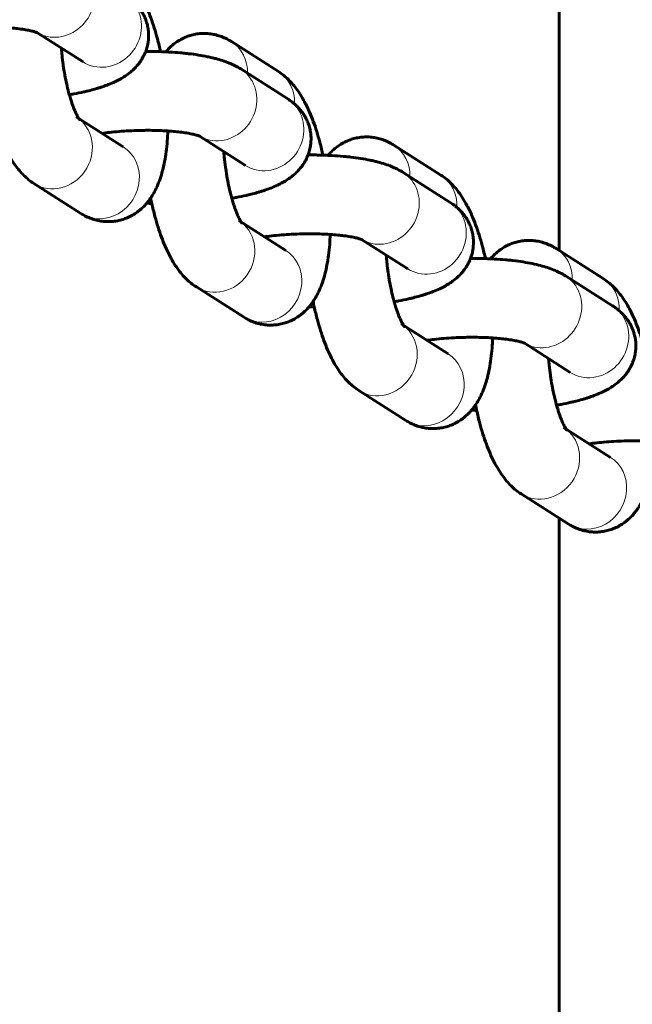
# Model space of a CAD drawing. Units: millimetres. Extents: x -3930 to 3476, y -5376 to 4525.
# Drawn here: x -1968 to -1922, y 479 to 554 of the extents above; entities that cross this region are included whole.
import ezdxf

# ---------------------------------------------------------------- set-up
doc = ezdxf.new("R2010")
doc.units = ezdxf.units.MM
doc.linetypes.add('K5LT_BASIC', pattern=[0])
doc.linetypes.add('K5LT_THIN', pattern=[0])

msp = doc.modelspace()

# ---------------------------------------------------------------- linework, layer by layer
at = {"color": 150, "linetype": 'K5LT_BASIC', "lineweight": 60}
for p, q in [((-1927.104, 642.596), (-1927.104, 536.776)), ((-1963.34, 551.119), (-1966.859, 553.361)), ((-1952.048, 552.667), (-1948.471, 550.388)), ((-1963.34, 551.119), (-1963.34, 551.119)), ((-1947.758, 548.307), (-1951.335, 550.586)), ((-1960.272, 544.655), (-1963.85, 546.934)), ((-1950.982, 543.247), (-1954.5, 545.488)), ((-1960.272, 544.655), (-1960.273, 544.655)), ((-1939.69, 544.794), (-1936.113, 542.515)), ((-1950.982, 543.247), (-1950.982, 543.247)), ((-1935.4, 540.434), (-1938.977, 542.713)), ((-1963.496, 539.594), (-1967.074, 541.873)), ((-1947.914, 536.782), (-1951.491, 539.061)), ((-1938.623, 535.374), (-1942.142, 537.615)), ((-1947.914, 536.782), (-1947.914, 536.782)), ((-1927.332, 536.921), (-1923.754, 534.642)), ((-1938.623, 535.374), (-1938.623, 535.374)), ((-1923.041, 532.561), (-1926.619, 534.84)), ((-1951.138, 531.722), (-1954.715, 534.001)), ((-1935.556, 528.909), (-1939.133, 531.188)), ((-1926.265, 527.501), (-1929.783, 529.742)), ((-1935.556, 528.909), (-1935.556, 528.909)), ((-1926.265, 527.501), (-1926.265, 527.501)), ((-1938.779, 523.849), (-1942.357, 526.128)), ((-1923.197, 521.037), (-1926.775, 523.316)), ((-1923.197, 521.037), (-1923.197, 521.037)), ((-1926.421, 515.976), (-1929.998, 518.255)), ((-1927.104, 516.411), (-1927.104, 458.298))]:
    msp.add_line(p, q, dxfattribs=at)
at = {"color": 7, "linetype": 'K5LT_THIN', "lineweight": 18}
for centre, start_param, end_param in [((-1965.306, 555.929), 0.646355, 3.141593), ((-1961.728, 553.65), 0.646355, 3.141593), ((-1965.306, 555.929), 0.027415, 0.646355), ((-1953.66, 550.137), 2.144395, 3.141593), ((-1961.728, 553.65), 0, 0.646355), ((-1952.947, 548.056), 0.646355, 3.141593), ((-1950.083, 547.858), 2.126694, 3.141593), ((-1949.37, 545.777), 0.646355, 3.141593), ((-1965.462, 544.404), 0, 3.049021), ((-1952.947, 548.056), 0.027415, 0.646355), ((-1961.884, 542.125), 0, 3.141593), ((-1941.302, 542.264), 2.144395, 3.141593), ((-1949.37, 545.777), 0, 0.646355), ((-1940.589, 540.183), 0.646355, 3.141593), ((-1937.724, 539.985), 2.126694, 3.141593), ((-1937.011, 537.904), 0.646355, 3.141593), ((-1953.103, 536.531), 0, 3.049021), ((-1940.589, 540.183), 0.027415, 0.646355), ((-1949.526, 534.252), 0, 3.141593), ((-1928.943, 534.391), 2.144395, 3.141593), ((-1937.011, 537.904), 0, 0.646355), ((-1928.231, 532.31), 0.646355, 3.141593), ((-1925.366, 532.112), 2.126694, 3.141593), ((-1924.653, 530.031), 0.646355, 3.141593), ((-1940.745, 528.658), 0, 3.049021), ((-1928.231, 532.31), 0.027415, 0.646355), ((-1937.167, 526.379), 0, 3.141593), ((-1924.653, 530.031), 0, 0.646355), ((-1928.386, 520.785), 0, 3.049021), ((-1924.809, 518.506), 0, 3.141593)]:
    msp.add_ellipse(centre, major_axis=(-1.612, -2.53), ratio=0.922664, start_param=start_param, end_param=end_param, dxfattribs=at)
at = {"color": 150, "linetype": 'K5LT_BASIC', "lineweight": 60}
for points, knots in [([(-1960.829, 558.261), (-1960.695, 558.175), (-1960.551, 558.071), (-1960.299, 557.868), (-1960.179, 557.761), (-1959.942, 557.527), (-1959.834, 557.41), (-1959.608, 557.144), (-1959.501, 557.006), (-1959.282, 556.7), (-1959.173, 556.533), (-1958.963, 556.185), (-1958.865, 555.994), (-1958.76, 555.804), (-1958.757, 555.798), (-1958.651, 555.59), (-1958.553, 555.382), (-1958.361, 554.941), (-1958.269, 554.71), (-1958.088, 554.226), (-1958.001, 553.97), (-1957.834, 553.443), (-1957.755, 553.171), (-1957.633, 552.719), (-1957.589, 552.543), (-1957.509, 552.213), (-1957.474, 552.059), (-1957.44, 551.904)], [0, 0, 0, 0, 0.512805, 0.512805, 1.033208, 1.033208, 1.577648, 1.577648, 2.166951, 2.166951, 2.813294, 2.813294, 3.485371, 3.485371, 3.503315, 3.503315, 4.220062, 4.220062, 4.957499, 4.957499, 5.718807, 5.718807, 6.493, 6.493, 6.97336, 6.97336, 7.383123, 7.383123, 7.383123, 7.383123]), ([(-1964.381, 548.626), (-1964.313, 548.637), (-1964.247, 548.65), (-1964.128, 548.67), (-1964.078, 548.68), (-1963.773, 548.737), (-1963.524, 548.788), (-1963.191, 548.864), (-1963.101, 548.885), (-1962.941, 548.924), (-1962.871, 548.941), (-1962.639, 549.001), (-1962.48, 549.045), (-1962.244, 549.114), (-1962.165, 549.138), (-1962.008, 549.188), (-1961.93, 549.213), (-1961.7, 549.291), (-1961.55, 549.346), (-1961.234, 549.469), (-1961.07, 549.54), (-1960.773, 549.679), (-1960.641, 549.746), (-1960.382, 549.89), (-1960.256, 549.966), (-1959.994, 550.14), (-1959.864, 550.234), (-1959.614, 550.44), (-1959.5, 550.543), (-1959.289, 550.759), (-1959.189, 550.873), (-1959.012, 551.101), (-1958.928, 551.222), (-1958.783, 551.461), (-1958.716, 551.586), (-1958.627, 551.783), (-1958.599, 551.85), (-1958.551, 551.976), (-1958.531, 552.033), (-1958.471, 552.217), (-1958.438, 552.346), (-1958.41, 552.486), (-1958.408, 552.495), (-1958.39, 552.625), (-1958.368, 552.746), (-1958.348, 552.999), (-1958.345, 553.13), (-1958.355, 553.391), (-1958.367, 553.522), (-1958.407, 553.781), (-1958.435, 553.908), (-1958.504, 554.16), (-1958.546, 554.284), (-1958.644, 554.528), (-1958.7, 554.646), (-1958.801, 554.833), (-1958.845, 554.902), (-1958.887, 554.973), (-1958.888, 554.975), (-1958.961, 555.09), (-1959.041, 555.2), (-1959.21, 555.41), (-1959.301, 555.51), (-1959.422, 555.632), (-1959.451, 555.66), (-1959.522, 555.727), (-1959.564, 555.766), (-1959.672, 555.857), (-1959.737, 555.911), (-1959.905, 556.039), (-1960.007, 556.11), (-1960.116, 556.18)], [13.272886, 13.272886, 13.272886, 13.272886, 13.488418, 13.488418, 13.651858, 13.651858, 14.485442, 14.485442, 14.801624, 14.801624, 15.052031, 15.052031, 15.639105, 15.639105, 15.942325, 15.942325, 16.247253, 16.247253, 16.855402, 16.855402, 17.561557, 17.561557, 18.145383, 18.145383, 18.729209, 18.729209, 19.355488, 19.355488, 19.912888, 19.912888, 20.425329, 20.425329, 20.906981, 20.906981, 21.367004, 21.367004, 21.603858, 21.603858, 21.798462, 21.798462, 22.21996, 22.21996, 22.249142, 22.249142, 22.635277, 22.635277, 23.045139, 23.045139, 23.456809, 23.456809, 23.866514, 23.866514, 24.282448, 24.282448, 24.703028, 24.703028, 24.969685, 24.969685, 24.974552, 24.974552, 25.420609, 25.420609, 25.881231, 25.881231, 26.020258, 26.020258, 26.223614, 26.223614, 26.524963, 26.524963, 27, 27, 27, 27]), ([(-1974.253, 553.561), (-1974.066, 553.585), (-1973.88, 553.61), (-1973.448, 553.659), (-1973.202, 553.683), (-1972.7, 553.724), (-1972.444, 553.741), (-1971.924, 553.768), (-1971.661, 553.779), (-1971.276, 553.788), (-1971.153, 553.79), (-1970.894, 553.792), (-1970.758, 553.793), (-1970.371, 553.79), (-1970.124, 553.785), (-1969.688, 553.769), (-1969.498, 553.76), (-1969.289, 553.747), (-1969.265, 553.746), (-1969.052, 553.729), (-1968.856, 553.715), (-1968.508, 553.681), (-1968.349, 553.663), (-1968.023, 553.621), (-1967.859, 553.596), (-1967.561, 553.544), (-1967.429, 553.518), (-1967.204, 553.466), (-1967.109, 553.441), (-1966.963, 553.398), (-1966.909, 553.38), (-1966.873, 553.366), (-1966.872, 553.366), (-1966.866, 553.364), (-1966.861, 553.362), (-1966.849, 553.357), (-1966.837, 553.352), (-1966.835, 553.351), (-1966.834, 553.35), (-1966.835, 553.351), (-1966.835, 553.351), (-1966.84, 553.353), (-1966.843, 553.355), (-1966.859, 553.363), (-1966.875, 553.372), (-1966.888, 553.38)], [3.868595, 3.868595, 3.868595, 3.868595, 4.424052, 4.424052, 5.114179, 5.114179, 5.816373, 5.816373, 6.528785, 6.528785, 6.864218, 6.864218, 7.239981, 7.239981, 7.938468, 7.938468, 8.499473, 8.499473, 8.571246, 8.571246, 9.172312, 9.172312, 9.718534, 9.718534, 10.355636, 10.355636, 10.972967, 10.972967, 11.555446, 11.555446, 12.098564, 12.098564, 12.117864, 12.117864, 12.193565, 12.193565, 12.450439, 12.450439, 12.533582, 12.533582, 12.616726, 12.616726, 12.783013, 12.783013, 13, 13, 13, 13]), ([(-1957.05, 551.889), (-1956.966, 551.983), (-1956.883, 552.078), (-1956.683, 552.276), (-1956.567, 552.379), (-1956.327, 552.567), (-1956.205, 552.653), (-1955.954, 552.808), (-1955.825, 552.878), (-1955.638, 552.966), (-1955.582, 552.99), (-1955.414, 553.059), (-1955.3, 553.1), (-1955.049, 553.175), (-1954.912, 553.208), (-1954.636, 553.257), (-1954.496, 553.274), (-1954.215, 553.291), (-1954.077, 553.292), (-1953.798, 553.277), (-1953.66, 553.254), (-1953.52, 553.239), (-1953.52, 553.239), (-1953.381, 553.216), (-1953.243, 553.185), (-1952.97, 553.107), (-1952.836, 553.061), (-1952.57, 552.952), (-1952.436, 552.889), (-1952.219, 552.772), (-1952.134, 552.722), (-1952.048, 552.667)], [19.311629, 19.311629, 19.311629, 19.311629, 19.722912, 19.722912, 20.214639, 20.214639, 20.675708, 20.675708, 21.121295, 21.121295, 21.304302, 21.304302, 21.670316, 21.670316, 22.090043, 22.090043, 22.511194, 22.511194, 22.927526, 22.927526, 23.349427, 23.349427, 23.349533, 23.349533, 23.77806, 23.77806, 24.216305, 24.216305, 24.676581, 24.676581, 25, 25, 25, 25]), ([(-1964.984, 552.166), (-1964.968, 551.983), (-1964.954, 551.799), (-1964.922, 551.485), (-1964.907, 551.356), (-1964.876, 551.105), (-1964.86, 550.984), (-1964.808, 550.614), (-1964.768, 550.367), (-1964.681, 549.888), (-1964.634, 549.656), (-1964.537, 549.223), (-1964.487, 549.021), (-1964.418, 548.759), (-1964.4, 548.691), (-1964.344, 548.499), (-1964.308, 548.373), (-1964.24, 548.158), (-1964.21, 548.068), (-1964.165, 547.936), (-1964.151, 547.897), (-1964.082, 547.705), (-1964.027, 547.563), (-1963.921, 547.31), (-1963.87, 547.201), (-1963.778, 547.017), (-1963.737, 546.941), (-1963.671, 546.829), (-1963.644, 546.789), (-1963.61, 546.741), (-1963.6, 546.731), (-1963.607, 546.738), (-1963.608, 546.74), (-1963.62, 546.752), (-1963.634, 546.767), (-1963.648, 546.78)], [5.199296, 5.199296, 5.199296, 5.199296, 5.732871, 5.732871, 6.105218, 6.105218, 6.458089, 6.458089, 7.181096, 7.181096, 7.88807, 7.88807, 8.538852, 8.538852, 8.766682, 8.766682, 9.211348, 9.211348, 9.562466, 9.562466, 9.723835, 9.723835, 10.354743, 10.354743, 10.961702, 10.961702, 11.531252, 11.531252, 12.060266, 12.060266, 12.545327, 12.545327, 12.697009, 12.697009, 13, 13, 13, 13]), ([(-1951.335, 550.586), (-1951.47, 550.672), (-1951.621, 550.757), (-1951.784, 550.84), (-1951.802, 550.85), (-1951.952, 550.918), (-1952.079, 550.98), (-1952.38, 551.103), (-1952.546, 551.164), (-1952.888, 551.276), (-1953.063, 551.328), (-1953.336, 551.4), (-1953.427, 551.423), (-1953.635, 551.472), (-1953.751, 551.498), (-1954.092, 551.568), (-1954.325, 551.611), (-1954.806, 551.687), (-1955.056, 551.721), (-1955.38, 551.759), (-1955.445, 551.767), (-1955.643, 551.788), (-1955.777, 551.801), (-1956.184, 551.838), (-1956.462, 551.858), (-1956.846, 551.88), (-1956.948, 551.885), (-1957.18, 551.895), (-1957.311, 551.899), (-1957.504, 551.907), (-1957.569, 551.908), (-1957.78, 551.913), (-1957.928, 551.915), (-1958.104, 551.918), (-1958.132, 551.918), (-1958.297, 551.92), (-1958.434, 551.92), (-1958.572, 551.919)], [0, 0, 0, 0, 0.607825, 0.607825, 0.68536, 0.68536, 1.232649, 1.232649, 1.911322, 1.911322, 2.592038, 2.592038, 2.936571, 2.936571, 3.356322, 3.356322, 4.153019, 4.153019, 4.968195, 4.968195, 5.174097, 5.174097, 5.585902, 5.585902, 6.409512, 6.409512, 6.704015, 6.704015, 7.075479, 7.075479, 7.257547, 7.257547, 7.670644, 7.670644, 7.748462, 7.748462, 8.129006, 8.129006, 8.129006, 8.129006]), ([(-1948.471, 550.388), (-1948.337, 550.302), (-1948.193, 550.199), (-1947.94, 549.995), (-1947.821, 549.888), (-1947.583, 549.655), (-1947.475, 549.538), (-1947.249, 549.272), (-1947.142, 549.134), (-1946.924, 548.828), (-1946.815, 548.661), (-1946.605, 548.313), (-1946.507, 548.121), (-1946.401, 547.931), (-1946.399, 547.926), (-1946.293, 547.717), (-1946.195, 547.51), (-1946.003, 547.068), (-1945.91, 546.837), (-1945.73, 546.353), (-1945.642, 546.097), (-1945.476, 545.57), (-1945.396, 545.299), (-1945.275, 544.846), (-1945.23, 544.67), (-1945.151, 544.34), (-1945.116, 544.186), (-1945.082, 544.032)], [0, 0, 0, 0, 0.512805, 0.512805, 1.033208, 1.033208, 1.577648, 1.577648, 2.166951, 2.166951, 2.813294, 2.813294, 3.485371, 3.485371, 3.503315, 3.503315, 4.220062, 4.220062, 4.957499, 4.957499, 5.718807, 5.718807, 6.493, 6.493, 6.97336, 6.97336, 7.383123, 7.383123, 7.383123, 7.383123]), ([(-1967.074, 541.873), (-1967.208, 541.959), (-1967.352, 542.063), (-1967.605, 542.266), (-1967.725, 542.374), (-1967.962, 542.607), (-1968.07, 542.724), (-1968.296, 542.991), (-1968.402, 543.128), (-1968.621, 543.434), (-1968.73, 543.601), (-1968.942, 543.954), (-1969.048, 544.145), (-1969.252, 544.544), (-1969.35, 544.752), (-1969.542, 545.194), (-1969.634, 545.425), (-1969.814, 545.909), (-1969.902, 546.165), (-1970.069, 546.691), (-1970.148, 546.963), (-1970.268, 547.409), (-1970.311, 547.579), (-1970.39, 547.908), (-1970.427, 548.069), (-1970.493, 548.367), (-1970.52, 548.506), (-1970.549, 548.644)], [0, 0, 0, 0, 0.534763, 0.534763, 1.077338, 1.077338, 1.644605, 1.644605, 2.257887, 2.257887, 2.930816, 2.930816, 3.649684, 3.649684, 4.396716, 4.396716, 5.164699, 5.164699, 5.957698, 5.957698, 6.764343, 6.764343, 7.245814, 7.245814, 7.691028, 7.691028, 8.069019, 8.069019, 8.069019, 8.069019]), ([(-1952.022, 540.753), (-1951.954, 540.765), (-1951.889, 540.777), (-1951.769, 540.797), (-1951.72, 540.807), (-1951.414, 540.864), (-1951.166, 540.915), (-1950.833, 540.991), (-1950.743, 541.012), (-1950.582, 541.051), (-1950.512, 541.069), (-1950.28, 541.128), (-1950.121, 541.172), (-1949.886, 541.241), (-1949.806, 541.265), (-1949.649, 541.315), (-1949.572, 541.34), (-1949.341, 541.418), (-1949.191, 541.473), (-1948.876, 541.597), (-1948.711, 541.667), (-1948.414, 541.806), (-1948.282, 541.874), (-1948.024, 542.017), (-1947.898, 542.093), (-1947.635, 542.267), (-1947.505, 542.362), (-1947.256, 542.567), (-1947.142, 542.67), (-1946.93, 542.887), (-1946.831, 543), (-1946.653, 543.228), (-1946.569, 543.35), (-1946.424, 543.589), (-1946.358, 543.713), (-1946.269, 543.91), (-1946.241, 543.978), (-1946.192, 544.103), (-1946.172, 544.16), (-1946.113, 544.344), (-1946.079, 544.473), (-1946.052, 544.613), (-1946.05, 544.622), (-1946.032, 544.753), (-1946.009, 544.873), (-1945.989, 545.126), (-1945.987, 545.257), (-1945.996, 545.518), (-1946.009, 545.649), (-1946.049, 545.908), (-1946.076, 546.035), (-1946.145, 546.287), (-1946.188, 546.412), (-1946.286, 546.655), (-1946.342, 546.774), (-1946.443, 546.96), (-1946.487, 547.029), (-1946.529, 547.101), (-1946.53, 547.102), (-1946.603, 547.217), (-1946.682, 547.327), (-1946.852, 547.538), (-1946.942, 547.638), (-1947.064, 547.76), (-1947.093, 547.787), (-1947.163, 547.854), (-1947.206, 547.893), (-1947.313, 547.984), (-1947.379, 548.038), (-1947.547, 548.166), (-1947.648, 548.237), (-1947.758, 548.307)], [13.272886, 13.272886, 13.272886, 13.272886, 13.488418, 13.488418, 13.651858, 13.651858, 14.485442, 14.485442, 14.801624, 14.801624, 15.052031, 15.052031, 15.639105, 15.639105, 15.942325, 15.942325, 16.247253, 16.247253, 16.855402, 16.855402, 17.561557, 17.561557, 18.145383, 18.145383, 18.729209, 18.729209, 19.355488, 19.355488, 19.912888, 19.912888, 20.425329, 20.425329, 20.906981, 20.906981, 21.367004, 21.367004, 21.603858, 21.603858, 21.798462, 21.798462, 22.21996, 22.21996, 22.249142, 22.249142, 22.635277, 22.635277, 23.045139, 23.045139, 23.456809, 23.456809, 23.866514, 23.866514, 24.282448, 24.282448, 24.703028, 24.703028, 24.969685, 24.969685, 24.974552, 24.974552, 25.420609, 25.420609, 25.881231, 25.881231, 26.020258, 26.020258, 26.223614, 26.223614, 26.524963, 26.524963, 27, 27, 27, 27]), ([(-1956.884, 545.871), (-1956.899, 545.613), (-1956.909, 545.351), (-1956.951, 544.825), (-1956.979, 544.559), (-1957.047, 544.043), (-1957.088, 543.792), (-1957.179, 543.313), (-1957.231, 543.081), (-1957.347, 542.639), (-1957.408, 542.433), (-1957.547, 542.031), (-1957.62, 541.842), (-1957.78, 541.482), (-1957.867, 541.308), (-1958.033, 541.015), (-1958.113, 540.893), (-1958.209, 540.743), (-1958.229, 540.715), (-1958.326, 540.58), (-1958.411, 540.476), (-1958.515, 540.345), (-1958.539, 540.32), (-1958.666, 540.177), (-1958.779, 540.063), (-1958.932, 539.926), (-1958.966, 539.896), (-1959.07, 539.809), (-1959.141, 539.753), (-1959.333, 539.612), (-1959.458, 539.532), (-1959.712, 539.387), (-1959.843, 539.322), (-1960.089, 539.218), (-1960.202, 539.176), (-1960.452, 539.098), (-1960.589, 539.063), (-1960.865, 539.011), (-1961.005, 538.992), (-1961.284, 538.971), (-1961.423, 538.969), (-1961.702, 538.98), (-1961.842, 538.994), (-1962.119, 539.037), (-1962.257, 539.066), (-1962.53, 539.14), (-1962.665, 539.185), (-1962.933, 539.29), (-1963.064, 539.351), (-1963.296, 539.473), (-1963.398, 539.532), (-1963.496, 539.594)], [12.555111, 12.555111, 12.555111, 12.555111, 13.26422, 13.26422, 14.033903, 14.033903, 14.787574, 14.787574, 15.526536, 15.526536, 16.234954, 16.234954, 16.902144, 16.902144, 17.533792, 17.533792, 18.004573, 18.004573, 18.113676, 18.113676, 18.535409, 18.535409, 18.642208, 18.642208, 19.134233, 19.134233, 19.271054, 19.271054, 19.544695, 19.544695, 19.98199, 19.98199, 20.407131, 20.407131, 20.757533, 20.757533, 21.161781, 21.161781, 21.565186, 21.565186, 21.96482, 21.96482, 22.369612, 22.369612, 22.780014, 22.780014, 23.202029, 23.202029, 23.638913, 23.638913, 24, 24, 24, 24]), ([(-1961.895, 545.689), (-1961.707, 545.712), (-1961.522, 545.738), (-1961.089, 545.786), (-1960.844, 545.81), (-1960.342, 545.851), (-1960.085, 545.868), (-1959.565, 545.896), (-1959.302, 545.906), (-1958.918, 545.915), (-1958.795, 545.917), (-1958.536, 545.919), (-1958.4, 545.92), (-1958.013, 545.918), (-1957.765, 545.912), (-1957.33, 545.897), (-1957.139, 545.887), (-1956.931, 545.874), (-1956.907, 545.873), (-1956.694, 545.856), (-1956.498, 545.843), (-1956.15, 545.809), (-1955.99, 545.791), (-1955.665, 545.748), (-1955.5, 545.723), (-1955.203, 545.671), (-1955.071, 545.645), (-1954.845, 545.593), (-1954.75, 545.568), (-1954.605, 545.526), (-1954.551, 545.507), (-1954.515, 545.494), (-1954.514, 545.493), (-1954.508, 545.491), (-1954.503, 545.489), (-1954.491, 545.484), (-1954.479, 545.479), (-1954.476, 545.478), (-1954.475, 545.478), (-1954.476, 545.478), (-1954.476, 545.478), (-1954.481, 545.48), (-1954.485, 545.482), (-1954.501, 545.491), (-1954.517, 545.5), (-1954.529, 545.507)], [3.868595, 3.868595, 3.868595, 3.868595, 4.424052, 4.424052, 5.114179, 5.114179, 5.816373, 5.816373, 6.528785, 6.528785, 6.864218, 6.864218, 7.239981, 7.239981, 7.938468, 7.938468, 8.499473, 8.499473, 8.571246, 8.571246, 9.172312, 9.172312, 9.718534, 9.718534, 10.355636, 10.355636, 10.972967, 10.972967, 11.555446, 11.555446, 12.098564, 12.098564, 12.117864, 12.117864, 12.193565, 12.193565, 12.450439, 12.450439, 12.533582, 12.533582, 12.616726, 12.616726, 12.783013, 12.783013, 13, 13, 13, 13]), ([(-1944.692, 544.017), (-1944.607, 544.11), (-1944.525, 544.205), (-1944.325, 544.403), (-1944.209, 544.506), (-1943.969, 544.695), (-1943.847, 544.78), (-1943.596, 544.935), (-1943.467, 545.005), (-1943.279, 545.093), (-1943.224, 545.117), (-1943.056, 545.186), (-1942.942, 545.227), (-1942.69, 545.302), (-1942.553, 545.335), (-1942.278, 545.384), (-1942.137, 545.401), (-1941.857, 545.418), (-1941.718, 545.419), (-1941.44, 545.405), (-1941.301, 545.381), (-1941.162, 545.366), (-1941.162, 545.366), (-1941.022, 545.343), (-1940.885, 545.312), (-1940.612, 545.234), (-1940.477, 545.188), (-1940.212, 545.08), (-1940.078, 545.016), (-1939.861, 544.899), (-1939.776, 544.849), (-1939.69, 544.794)], [19.311629, 19.311629, 19.311629, 19.311629, 19.722912, 19.722912, 20.214639, 20.214639, 20.675708, 20.675708, 21.121295, 21.121295, 21.304302, 21.304302, 21.670316, 21.670316, 22.090043, 22.090043, 22.511194, 22.511194, 22.927526, 22.927526, 23.349427, 23.349427, 23.349533, 23.349533, 23.77806, 23.77806, 24.216305, 24.216305, 24.676581, 24.676581, 25, 25, 25, 25]), ([(-1952.625, 544.294), (-1952.61, 544.11), (-1952.596, 543.926), (-1952.563, 543.613), (-1952.549, 543.483), (-1952.518, 543.233), (-1952.502, 543.111), (-1952.449, 542.741), (-1952.409, 542.494), (-1952.322, 542.015), (-1952.275, 541.783), (-1952.178, 541.35), (-1952.129, 541.148), (-1952.059, 540.886), (-1952.041, 540.818), (-1951.986, 540.627), (-1951.949, 540.5), (-1951.881, 540.285), (-1951.851, 540.195), (-1951.807, 540.064), (-1951.793, 540.024), (-1951.724, 539.832), (-1951.669, 539.69), (-1951.562, 539.438), (-1951.512, 539.328), (-1951.42, 539.144), (-1951.379, 539.069), (-1951.312, 538.957), (-1951.286, 538.916), (-1951.251, 538.868), (-1951.242, 538.858), (-1951.249, 538.866), (-1951.25, 538.867), (-1951.261, 538.879), (-1951.276, 538.894), (-1951.289, 538.907)], [5.199296, 5.199296, 5.199296, 5.199296, 5.732871, 5.732871, 6.105218, 6.105218, 6.458089, 6.458089, 7.181096, 7.181096, 7.88807, 7.88807, 8.538852, 8.538852, 8.766682, 8.766682, 9.211348, 9.211348, 9.562466, 9.562466, 9.723835, 9.723835, 10.354743, 10.354743, 10.961702, 10.961702, 11.531252, 11.531252, 12.060266, 12.060266, 12.545327, 12.545327, 12.697009, 12.697009, 13, 13, 13, 13]), ([(-1938.977, 542.713), (-1939.111, 542.799), (-1939.262, 542.884), (-1939.426, 542.967), (-1939.444, 542.977), (-1939.593, 543.045), (-1939.721, 543.107), (-1940.022, 543.231), (-1940.188, 543.291), (-1940.529, 543.403), (-1940.704, 543.455), (-1940.977, 543.527), (-1941.068, 543.55), (-1941.276, 543.599), (-1941.392, 543.625), (-1941.734, 543.696), (-1941.966, 543.738), (-1942.448, 543.814), (-1942.698, 543.849), (-1943.021, 543.887), (-1943.087, 543.894), (-1943.285, 543.915), (-1943.419, 543.928), (-1943.825, 543.965), (-1944.104, 543.985), (-1944.488, 544.007), (-1944.589, 544.012), (-1944.821, 544.022), (-1944.952, 544.026), (-1945.145, 544.034), (-1945.21, 544.035), (-1945.422, 544.041), (-1945.57, 544.043), (-1945.745, 544.045), (-1945.774, 544.045), (-1945.938, 544.047), (-1946.076, 544.047), (-1946.214, 544.046)], [0, 0, 0, 0, 0.607825, 0.607825, 0.68536, 0.68536, 1.232649, 1.232649, 1.911322, 1.911322, 2.592038, 2.592038, 2.936571, 2.936571, 3.356322, 3.356322, 4.153019, 4.153019, 4.968195, 4.968195, 5.174097, 5.174097, 5.585902, 5.585902, 6.409512, 6.409512, 6.704015, 6.704015, 7.075479, 7.075479, 7.257547, 7.257547, 7.670644, 7.670644, 7.748462, 7.748462, 8.129006, 8.129006, 8.129006, 8.129006]), ([(-1936.113, 542.515), (-1935.978, 542.43), (-1935.834, 542.326), (-1935.582, 542.123), (-1935.462, 542.015), (-1935.225, 541.782), (-1935.117, 541.665), (-1934.891, 541.399), (-1934.784, 541.261), (-1934.565, 540.955), (-1934.456, 540.788), (-1934.247, 540.44), (-1934.148, 540.248), (-1934.043, 540.058), (-1934.041, 540.053), (-1933.934, 539.844), (-1933.837, 539.637), (-1933.644, 539.195), (-1933.552, 538.964), (-1933.372, 538.48), (-1933.284, 538.224), (-1933.117, 537.698), (-1933.038, 537.426), (-1932.917, 536.973), (-1932.872, 536.797), (-1932.793, 536.467), (-1932.757, 536.313), (-1932.723, 536.159)], [0, 0, 0, 0, 0.512805, 0.512805, 1.033208, 1.033208, 1.577648, 1.577648, 2.166951, 2.166951, 2.813294, 2.813294, 3.485371, 3.485371, 3.503315, 3.503315, 4.220062, 4.220062, 4.957499, 4.957499, 5.718807, 5.718807, 6.493, 6.493, 6.97336, 6.97336, 7.383123, 7.383123, 7.383123, 7.383123]), ([(-1958.494, 540.372), (-1958.488, 540.372), (-1958.481, 540.371), (-1958.352, 540.366), (-1958.228, 540.362), (-1958.104, 540.357)], [6.961835, 6.961835, 6.961835, 6.961835, 6.9817217, 6.9817217, 7.3471848, 7.3471848, 7.3471848, 7.3471848]), ([(-1954.715, 534.001), (-1954.849, 534.086), (-1954.994, 534.19), (-1955.246, 534.394), (-1955.366, 534.501), (-1955.604, 534.735), (-1955.712, 534.852), (-1955.938, 535.118), (-1956.044, 535.255), (-1956.263, 535.561), (-1956.371, 535.728), (-1956.584, 536.081), (-1956.69, 536.272), (-1956.894, 536.672), (-1956.991, 536.879), (-1957.183, 537.321), (-1957.276, 537.552), (-1957.456, 538.036), (-1957.544, 538.292), (-1957.71, 538.818), (-1957.79, 539.09), (-1957.909, 539.537), (-1957.952, 539.706), (-1958.032, 540.035), (-1958.069, 540.196), (-1958.134, 540.494), (-1958.162, 540.633), (-1958.191, 540.771)], [0, 0, 0, 0, 0.534763, 0.534763, 1.077338, 1.077338, 1.644605, 1.644605, 2.257887, 2.257887, 2.930816, 2.930816, 3.649684, 3.649684, 4.396716, 4.396716, 5.164699, 5.164699, 5.957698, 5.957698, 6.764343, 6.764343, 7.245814, 7.245814, 7.691028, 7.691028, 8.069019, 8.069019, 8.069019, 8.069019]), ([(-1939.664, 532.881), (-1939.596, 532.892), (-1939.53, 532.904), (-1939.411, 532.925), (-1939.361, 532.934), (-1939.056, 532.991), (-1938.807, 533.043), (-1938.475, 533.118), (-1938.384, 533.139), (-1938.224, 533.178), (-1938.154, 533.196), (-1937.922, 533.256), (-1937.763, 533.299), (-1937.527, 533.369), (-1937.448, 533.393), (-1937.291, 533.442), (-1937.213, 533.468), (-1936.983, 533.546), (-1936.833, 533.6), (-1936.518, 533.724), (-1936.353, 533.794), (-1936.056, 533.934), (-1935.924, 534.001), (-1935.666, 534.144), (-1935.539, 534.22), (-1935.277, 534.394), (-1935.147, 534.489), (-1934.897, 534.694), (-1934.784, 534.797), (-1934.572, 535.014), (-1934.472, 535.127), (-1934.295, 535.356), (-1934.211, 535.477), (-1934.066, 535.716), (-1934, 535.841), (-1933.91, 536.037), (-1933.882, 536.105), (-1933.834, 536.23), (-1933.814, 536.288), (-1933.755, 536.472), (-1933.721, 536.601), (-1933.693, 536.74), (-1933.691, 536.749), (-1933.673, 536.88), (-1933.651, 537), (-1933.631, 537.253), (-1933.628, 537.384), (-1933.638, 537.645), (-1933.65, 537.776), (-1933.69, 538.035), (-1933.718, 538.163), (-1933.787, 538.414), (-1933.829, 538.539), (-1933.928, 538.783), (-1933.983, 538.901), (-1934.085, 539.088), (-1934.128, 539.156), (-1934.17, 539.228), (-1934.171, 539.229), (-1934.244, 539.344), (-1934.324, 539.454), (-1934.493, 539.665), (-1934.584, 539.765), (-1934.706, 539.887), (-1934.734, 539.915), (-1934.805, 539.981), (-1934.847, 540.02), (-1934.955, 540.111), (-1935.02, 540.165), (-1935.188, 540.294), (-1935.29, 540.364), (-1935.4, 540.434)], [13.272886, 13.272886, 13.272886, 13.272886, 13.488418, 13.488418, 13.651858, 13.651858, 14.485442, 14.485442, 14.801624, 14.801624, 15.052031, 15.052031, 15.639105, 15.639105, 15.942325, 15.942325, 16.247253, 16.247253, 16.855402, 16.855402, 17.561557, 17.561557, 18.145383, 18.145383, 18.729209, 18.729209, 19.355488, 19.355488, 19.912888, 19.912888, 20.425329, 20.425329, 20.906981, 20.906981, 21.367004, 21.367004, 21.603858, 21.603858, 21.798462, 21.798462, 22.21996, 22.21996, 22.249142, 22.249142, 22.635277, 22.635277, 23.045139, 23.045139, 23.456809, 23.456809, 23.866514, 23.866514, 24.282448, 24.282448, 24.703028, 24.703028, 24.969685, 24.969685, 24.974552, 24.974552, 25.420609, 25.420609, 25.881231, 25.881231, 26.020258, 26.020258, 26.223614, 26.223614, 26.524963, 26.524963, 27, 27, 27, 27]), ([(-1944.526, 537.998), (-1944.54, 537.74), (-1944.551, 537.478), (-1944.593, 536.952), (-1944.621, 536.687), (-1944.689, 536.17), (-1944.729, 535.92), (-1944.821, 535.441), (-1944.873, 535.208), (-1944.988, 534.767), (-1945.05, 534.56), (-1945.188, 534.159), (-1945.262, 533.969), (-1945.422, 533.609), (-1945.508, 533.435), (-1945.674, 533.142), (-1945.755, 533.021), (-1945.85, 532.87), (-1945.871, 532.842), (-1945.967, 532.707), (-1946.053, 532.604), (-1946.157, 532.473), (-1946.18, 532.447), (-1946.308, 532.304), (-1946.42, 532.19), (-1946.573, 532.053), (-1946.607, 532.023), (-1946.711, 531.936), (-1946.782, 531.88), (-1946.975, 531.74), (-1947.099, 531.659), (-1947.353, 531.515), (-1947.484, 531.45), (-1947.731, 531.345), (-1947.844, 531.303), (-1948.094, 531.225), (-1948.231, 531.191), (-1948.506, 531.138), (-1948.646, 531.119), (-1948.926, 531.099), (-1949.065, 531.096), (-1949.344, 531.107), (-1949.483, 531.121), (-1949.761, 531.164), (-1949.898, 531.193), (-1950.171, 531.267), (-1950.307, 531.312), (-1950.574, 531.418), (-1950.706, 531.478), (-1950.938, 531.6), (-1951.039, 531.659), (-1951.138, 531.722)], [12.555111, 12.555111, 12.555111, 12.555111, 13.26422, 13.26422, 14.033903, 14.033903, 14.787574, 14.787574, 15.526536, 15.526536, 16.234954, 16.234954, 16.902144, 16.902144, 17.533792, 17.533792, 18.004573, 18.004573, 18.113676, 18.113676, 18.535409, 18.535409, 18.642208, 18.642208, 19.134233, 19.134233, 19.271054, 19.271054, 19.544695, 19.544695, 19.98199, 19.98199, 20.407131, 20.407131, 20.757533, 20.757533, 21.161781, 21.161781, 21.565186, 21.565186, 21.96482, 21.96482, 22.369612, 22.369612, 22.780014, 22.780014, 23.202029, 23.202029, 23.638913, 23.638913, 24, 24, 24, 24]), ([(-1949.537, 537.816), (-1949.349, 537.84), (-1949.164, 537.865), (-1948.731, 537.913), (-1948.485, 537.937), (-1947.983, 537.978), (-1947.727, 537.995), (-1947.207, 538.023), (-1946.944, 538.033), (-1946.56, 538.042), (-1946.437, 538.044), (-1946.178, 538.047), (-1946.041, 538.047), (-1945.654, 538.045), (-1945.407, 538.04), (-1944.971, 538.024), (-1944.781, 538.015), (-1944.573, 538.001), (-1944.548, 538), (-1944.335, 537.983), (-1944.139, 537.97), (-1943.791, 537.936), (-1943.632, 537.918), (-1943.307, 537.876), (-1943.142, 537.851), (-1942.845, 537.799), (-1942.712, 537.772), (-1942.487, 537.721), (-1942.392, 537.696), (-1942.246, 537.653), (-1942.193, 537.634), (-1942.156, 537.621), (-1942.155, 537.62), (-1942.149, 537.618), (-1942.144, 537.616), (-1942.133, 537.611), (-1942.12, 537.606), (-1942.118, 537.605), (-1942.117, 537.605), (-1942.118, 537.605), (-1942.118, 537.605), (-1942.123, 537.608), (-1942.126, 537.609), (-1942.142, 537.618), (-1942.158, 537.627), (-1942.171, 537.634)], [3.868595, 3.868595, 3.868595, 3.868595, 4.424052, 4.424052, 5.114179, 5.114179, 5.816373, 5.816373, 6.528785, 6.528785, 6.864218, 6.864218, 7.239981, 7.239981, 7.938468, 7.938468, 8.499473, 8.499473, 8.571246, 8.571246, 9.172312, 9.172312, 9.718534, 9.718534, 10.355636, 10.355636, 10.972967, 10.972967, 11.555446, 11.555446, 12.098564, 12.098564, 12.117864, 12.117864, 12.193565, 12.193565, 12.450439, 12.450439, 12.533582, 12.533582, 12.616726, 12.616726, 12.783013, 12.783013, 13, 13, 13, 13]), ([(-1932.334, 536.144), (-1932.249, 536.238), (-1932.166, 536.333), (-1931.966, 536.53), (-1931.851, 536.633), (-1931.61, 536.822), (-1931.488, 536.908), (-1931.238, 537.062), (-1931.108, 537.133), (-1930.921, 537.22), (-1930.866, 537.244), (-1930.697, 537.314), (-1930.583, 537.354), (-1930.332, 537.429), (-1930.195, 537.462), (-1929.919, 537.511), (-1929.779, 537.528), (-1929.499, 537.546), (-1929.36, 537.546), (-1929.081, 537.532), (-1928.941, 537.516), (-1928.664, 537.47), (-1928.526, 537.439), (-1928.254, 537.362), (-1928.119, 537.315), (-1927.853, 537.207), (-1927.719, 537.143), (-1927.503, 537.026), (-1927.418, 536.976), (-1927.332, 536.921)], [19.311629, 19.311629, 19.311629, 19.311629, 19.722912, 19.722912, 20.214639, 20.214639, 20.675708, 20.675708, 21.121295, 21.121295, 21.304302, 21.304302, 21.670316, 21.670316, 22.090043, 22.090043, 22.511194, 22.511194, 22.927526, 22.927526, 23.349533, 23.349533, 23.77806, 23.77806, 24.216305, 24.216305, 24.676581, 24.676581, 25, 25, 25, 25]), ([(-1940.267, 536.421), (-1940.252, 536.237), (-1940.237, 536.054), (-1940.205, 535.74), (-1940.19, 535.611), (-1940.16, 535.36), (-1940.143, 535.238), (-1940.091, 534.868), (-1940.051, 534.622), (-1939.964, 534.143), (-1939.917, 533.91), (-1939.82, 533.477), (-1939.771, 533.275), (-1939.701, 533.014), (-1939.683, 532.945), (-1939.627, 532.754), (-1939.591, 532.627), (-1939.523, 532.412), (-1939.493, 532.323), (-1939.449, 532.191), (-1939.434, 532.151), (-1939.366, 531.96), (-1939.31, 531.817), (-1939.204, 531.565), (-1939.153, 531.455), (-1939.062, 531.271), (-1939.02, 531.196), (-1938.954, 531.084), (-1938.927, 531.044), (-1938.893, 530.996), (-1938.884, 530.985), (-1938.89, 530.993), (-1938.892, 530.994), (-1938.903, 531.007), (-1938.917, 531.021), (-1938.931, 531.034)], [5.199296, 5.199296, 5.199296, 5.199296, 5.732871, 5.732871, 6.105218, 6.105218, 6.458089, 6.458089, 7.181096, 7.181096, 7.88807, 7.88807, 8.538852, 8.538852, 8.766682, 8.766682, 9.211348, 9.211348, 9.562466, 9.562466, 9.723835, 9.723835, 10.354743, 10.354743, 10.961702, 10.961702, 11.531252, 11.531252, 12.060266, 12.060266, 12.545327, 12.545327, 12.697009, 12.697009, 13, 13, 13, 13]), ([(-1926.619, 534.84), (-1926.753, 534.926), (-1926.904, 535.011), (-1927.067, 535.095), (-1927.086, 535.104), (-1927.235, 535.173), (-1927.362, 535.235), (-1927.663, 535.358), (-1927.829, 535.418), (-1928.171, 535.531), (-1928.346, 535.582), (-1928.73, 535.684), (-1928.937, 535.732), (-1929.375, 535.823), (-1929.608, 535.865), (-1930.089, 535.942), (-1930.34, 535.976), (-1930.663, 536.014), (-1930.728, 536.021), (-1930.927, 536.043), (-1931.061, 536.056), (-1931.467, 536.092), (-1931.746, 536.112), (-1932.129, 536.134), (-1932.231, 536.139), (-1932.463, 536.149), (-1932.594, 536.154), (-1932.787, 536.161), (-1932.852, 536.163), (-1933.063, 536.168), (-1933.212, 536.17), (-1933.387, 536.173), (-1933.415, 536.173), (-1933.58, 536.174), (-1933.718, 536.174), (-1933.856, 536.174)], [0, 0, 0, 0, 0.607825, 0.607825, 0.68536, 0.68536, 1.232649, 1.232649, 1.911322, 1.911322, 2.592038, 2.592038, 3.356322, 3.356322, 4.153019, 4.153019, 4.968195, 4.968195, 5.174097, 5.174097, 5.585902, 5.585902, 6.409512, 6.409512, 6.704015, 6.704015, 7.075479, 7.075479, 7.257547, 7.257547, 7.670644, 7.670644, 7.748462, 7.748462, 8.129006, 8.129006, 8.129006, 8.129006]), ([(-1923.754, 534.642), (-1923.62, 534.557), (-1923.476, 534.453), (-1923.224, 534.25), (-1923.104, 534.143), (-1922.866, 533.909), (-1922.758, 533.792), (-1922.532, 533.526), (-1922.426, 533.388), (-1922.207, 533.082), (-1922.098, 532.915), (-1921.888, 532.567), (-1921.79, 532.375), (-1921.685, 532.185), (-1921.682, 532.18), (-1921.576, 531.972), (-1921.478, 531.764), (-1921.286, 531.322), (-1921.193, 531.092), (-1921.013, 530.607), (-1920.926, 530.352), (-1920.759, 529.825), (-1920.68, 529.553), (-1920.558, 529.1), (-1920.514, 528.924), (-1920.434, 528.594), (-1920.399, 528.441), (-1920.365, 528.286)], [0, 0, 0, 0, 0.512805, 0.512805, 1.033208, 1.033208, 1.577648, 1.577648, 2.166951, 2.166951, 2.813294, 2.813294, 3.485371, 3.485371, 3.503315, 3.503315, 4.220062, 4.220062, 4.957499, 4.957499, 5.718807, 5.718807, 6.493, 6.493, 6.97336, 6.97336, 7.383123, 7.383123, 7.383123, 7.383123]), ([(-1942.357, 526.128), (-1942.491, 526.213), (-1942.635, 526.317), (-1942.888, 526.521), (-1943.008, 526.628), (-1943.245, 526.862), (-1943.353, 526.979), (-1943.579, 527.245), (-1943.686, 527.383), (-1943.904, 527.689), (-1944.013, 527.855), (-1944.226, 528.208), (-1944.331, 528.399), (-1944.535, 528.799), (-1944.633, 529.007), (-1944.825, 529.448), (-1944.918, 529.679), (-1945.098, 530.163), (-1945.185, 530.419), (-1945.352, 530.946), (-1945.431, 531.218), (-1945.551, 531.664), (-1945.594, 531.833), (-1945.674, 532.163), (-1945.71, 532.323), (-1945.776, 532.621), (-1945.803, 532.76), (-1945.832, 532.898)], [0, 0, 0, 0, 0.534763, 0.534763, 1.077338, 1.077338, 1.644605, 1.644605, 2.257887, 2.257887, 2.930816, 2.930816, 3.649684, 3.649684, 4.396716, 4.396716, 5.164699, 5.164699, 5.957698, 5.957698, 6.764343, 6.764343, 7.245814, 7.245814, 7.691028, 7.691028, 8.069019, 8.069019, 8.069019, 8.069019]), ([(-1946.136, 532.499), (-1946.129, 532.499), (-1946.122, 532.499), (-1945.993, 532.493), (-1945.869, 532.489), (-1945.746, 532.484)], [6.961835, 6.961835, 6.961835, 6.961835, 6.9817217, 6.9817217, 7.3471848, 7.3471848, 7.3471848, 7.3471848]), ([(-1927.306, 525.008), (-1927.237, 525.019), (-1927.172, 525.032), (-1927.053, 525.052), (-1927.003, 525.062), (-1926.697, 525.119), (-1926.449, 525.17), (-1926.116, 525.245), (-1926.026, 525.267), (-1925.865, 525.305), (-1925.796, 525.323), (-1925.563, 525.383), (-1925.404, 525.427), (-1925.169, 525.496), (-1925.09, 525.52), (-1924.933, 525.569), (-1924.855, 525.595), (-1924.625, 525.673), (-1924.475, 525.727), (-1924.159, 525.851), (-1923.995, 525.921), (-1923.698, 526.061), (-1923.566, 526.128), (-1923.307, 526.271), (-1923.181, 526.347), (-1922.919, 526.521), (-1922.789, 526.616), (-1922.539, 526.821), (-1922.425, 526.925), (-1922.213, 527.141), (-1922.114, 527.255), (-1921.936, 527.483), (-1921.852, 527.604), (-1921.708, 527.843), (-1921.641, 527.968), (-1921.552, 528.164), (-1921.524, 528.232), (-1921.475, 528.357), (-1921.455, 528.415), (-1921.396, 528.599), (-1921.363, 528.728), (-1921.335, 528.868), (-1921.333, 528.877), (-1921.315, 529.007), (-1921.292, 529.127), (-1921.272, 529.38), (-1921.27, 529.512), (-1921.279, 529.773), (-1921.292, 529.904), (-1921.332, 530.163), (-1921.359, 530.29), (-1921.429, 530.541), (-1921.471, 530.666), (-1921.569, 530.91), (-1921.625, 531.028), (-1921.726, 531.215), (-1921.77, 531.283), (-1921.812, 531.355), (-1921.813, 531.356), (-1921.886, 531.471), (-1921.965, 531.582), (-1922.135, 531.792), (-1922.225, 531.892), (-1922.347, 532.014), (-1922.376, 532.042), (-1922.446, 532.108), (-1922.489, 532.147), (-1922.597, 532.239), (-1922.662, 532.293), (-1922.83, 532.421), (-1922.932, 532.492), (-1923.041, 532.561)], [13.272886, 13.272886, 13.272886, 13.272886, 13.488418, 13.488418, 13.651858, 13.651858, 14.485442, 14.485442, 14.801624, 14.801624, 15.052031, 15.052031, 15.639105, 15.639105, 15.942325, 15.942325, 16.247253, 16.247253, 16.855402, 16.855402, 17.561557, 17.561557, 18.145383, 18.145383, 18.729209, 18.729209, 19.355488, 19.355488, 19.912888, 19.912888, 20.425329, 20.425329, 20.906981, 20.906981, 21.367004, 21.367004, 21.603858, 21.603858, 21.798462, 21.798462, 22.21996, 22.21996, 22.249142, 22.249142, 22.635277, 22.635277, 23.045139, 23.045139, 23.456809, 23.456809, 23.866514, 23.866514, 24.282448, 24.282448, 24.703028, 24.703028, 24.969685, 24.969685, 24.974552, 24.974552, 25.420609, 25.420609, 25.881231, 25.881231, 26.020258, 26.020258, 26.223614, 26.223614, 26.524963, 26.524963, 27, 27, 27, 27]), ([(-1932.167, 530.126), (-1932.182, 529.868), (-1932.192, 529.605), (-1932.235, 529.079), (-1932.262, 528.814), (-1932.331, 528.297), (-1932.371, 528.047), (-1932.462, 527.568), (-1932.514, 527.335), (-1932.63, 526.894), (-1932.692, 526.687), (-1932.83, 526.286), (-1932.904, 526.096), (-1933.064, 525.736), (-1933.15, 525.562), (-1933.316, 525.269), (-1933.396, 525.148), (-1933.492, 524.997), (-1933.512, 524.97), (-1933.609, 524.834), (-1933.694, 524.731), (-1933.798, 524.6), (-1933.822, 524.575), (-1933.949, 524.432), (-1934.062, 524.318), (-1934.215, 524.18), (-1934.249, 524.151), (-1934.353, 524.063), (-1934.424, 524.007), (-1934.617, 523.867), (-1934.741, 523.786), (-1934.995, 523.642), (-1935.126, 523.577), (-1935.372, 523.472), (-1935.485, 523.431), (-1935.735, 523.352), (-1935.873, 523.318), (-1936.148, 523.265), (-1936.288, 523.247), (-1936.568, 523.226), (-1936.706, 523.224), (-1936.985, 523.235), (-1937.125, 523.248), (-1937.402, 523.291), (-1937.54, 523.32), (-1937.813, 523.394), (-1937.948, 523.44), (-1938.216, 523.545), (-1938.348, 523.605), (-1938.579, 523.727), (-1938.681, 523.786), (-1938.779, 523.849)], [12.555111, 12.555111, 12.555111, 12.555111, 13.26422, 13.26422, 14.033903, 14.033903, 14.787574, 14.787574, 15.526536, 15.526536, 16.234954, 16.234954, 16.902144, 16.902144, 17.533792, 17.533792, 18.004573, 18.004573, 18.113676, 18.113676, 18.535409, 18.535409, 18.642208, 18.642208, 19.134233, 19.134233, 19.271054, 19.271054, 19.544695, 19.544695, 19.98199, 19.98199, 20.407131, 20.407131, 20.757533, 20.757533, 21.161781, 21.161781, 21.565186, 21.565186, 21.96482, 21.96482, 22.369612, 22.369612, 22.780014, 22.780014, 23.202029, 23.202029, 23.638913, 23.638913, 24, 24, 24, 24]), ([(-1937.178, 529.943), (-1936.991, 529.967), (-1936.805, 529.992), (-1936.373, 530.04), (-1936.127, 530.064), (-1935.625, 530.105), (-1935.368, 530.123), (-1934.849, 530.15), (-1934.586, 530.16), (-1934.201, 530.169), (-1934.078, 530.172), (-1933.819, 530.174), (-1933.683, 530.174), (-1933.296, 530.172), (-1933.048, 530.167), (-1932.613, 530.151), (-1932.423, 530.142), (-1932.214, 530.129), (-1932.19, 530.127), (-1931.977, 530.111), (-1931.781, 530.097), (-1931.433, 530.063), (-1931.274, 530.045), (-1930.948, 530.003), (-1930.783, 529.978), (-1930.486, 529.926), (-1930.354, 529.899), (-1930.128, 529.848), (-1930.033, 529.823), (-1929.888, 529.78), (-1929.834, 529.762), (-1929.798, 529.748), (-1929.797, 529.748), (-1929.791, 529.745), (-1929.786, 529.744), (-1929.774, 529.739), (-1929.762, 529.734), (-1929.76, 529.733), (-1929.758, 529.732), (-1929.76, 529.733), (-1929.759, 529.732), (-1929.765, 529.735), (-1929.768, 529.737), (-1929.784, 529.745), (-1929.8, 529.754), (-1929.812, 529.762)], [3.868595, 3.868595, 3.868595, 3.868595, 4.424052, 4.424052, 5.114179, 5.114179, 5.816373, 5.816373, 6.528785, 6.528785, 6.864218, 6.864218, 7.239981, 7.239981, 7.938468, 7.938468, 8.499473, 8.499473, 8.571246, 8.571246, 9.172312, 9.172312, 9.718534, 9.718534, 10.355636, 10.355636, 10.972967, 10.972967, 11.555446, 11.555446, 12.098564, 12.098564, 12.117864, 12.117864, 12.193565, 12.193565, 12.450439, 12.450439, 12.533582, 12.533582, 12.616726, 12.616726, 12.783013, 12.783013, 13, 13, 13, 13]), ([(-1927.909, 528.548), (-1927.893, 528.364), (-1927.879, 528.181), (-1927.846, 527.867), (-1927.832, 527.738), (-1927.801, 527.487), (-1927.785, 527.365), (-1927.732, 526.995), (-1927.693, 526.749), (-1927.605, 526.27), (-1927.558, 526.038), (-1927.462, 525.605), (-1927.412, 525.403), (-1927.343, 525.141), (-1927.324, 525.073), (-1927.269, 524.881), (-1927.232, 524.755), (-1927.165, 524.54), (-1927.134, 524.45), (-1927.09, 524.318), (-1927.076, 524.279), (-1927.007, 524.087), (-1926.952, 523.944), (-1926.845, 523.692), (-1926.795, 523.582), (-1926.703, 523.399), (-1926.662, 523.323), (-1926.595, 523.211), (-1926.569, 523.171), (-1926.534, 523.123), (-1926.525, 523.112), (-1926.532, 523.12), (-1926.533, 523.122), (-1926.544, 523.134), (-1926.559, 523.148), (-1926.573, 523.161)], [5.199296, 5.199296, 5.199296, 5.199296, 5.732871, 5.732871, 6.105218, 6.105218, 6.458089, 6.458089, 7.181096, 7.181096, 7.88807, 7.88807, 8.538852, 8.538852, 8.766682, 8.766682, 9.211348, 9.211348, 9.562466, 9.562466, 9.723835, 9.723835, 10.354743, 10.354743, 10.961702, 10.961702, 11.531252, 11.531252, 12.060266, 12.060266, 12.545327, 12.545327, 12.697009, 12.697009, 13, 13, 13, 13]), ([(-1933.777, 524.626), (-1933.771, 524.626), (-1933.764, 524.626), (-1933.635, 524.62), (-1933.511, 524.616), (-1933.387, 524.611)], [6.961835, 6.961835, 6.961835, 6.961835, 6.9817217, 6.9817217, 7.3471848, 7.3471848, 7.3471848, 7.3471848]), ([(-1929.998, 518.255), (-1930.132, 518.341), (-1930.277, 518.445), (-1930.529, 518.648), (-1930.649, 518.756), (-1930.887, 518.989), (-1930.995, 519.106), (-1931.221, 519.372), (-1931.327, 519.51), (-1931.546, 519.816), (-1931.655, 519.982), (-1931.867, 520.335), (-1931.973, 520.527), (-1932.177, 520.926), (-1932.274, 521.134), (-1932.467, 521.576), (-1932.559, 521.806), (-1932.739, 522.291), (-1932.827, 522.546), (-1932.994, 523.073), (-1933.073, 523.345), (-1933.193, 523.791), (-1933.236, 523.96), (-1933.315, 524.29), (-1933.352, 524.45), (-1933.417, 524.748), (-1933.445, 524.887), (-1933.474, 525.025)], [0, 0, 0, 0, 0.534763, 0.534763, 1.077338, 1.077338, 1.644605, 1.644605, 2.257887, 2.257887, 2.930816, 2.930816, 3.649684, 3.649684, 4.396716, 4.396716, 5.164699, 5.164699, 5.957698, 5.957698, 6.764343, 6.764343, 7.245814, 7.245814, 7.691028, 7.691028, 8.069019, 8.069019, 8.069019, 8.069019]), ([(-1919.809, 522.253), (-1919.823, 521.995), (-1919.834, 521.732), (-1919.876, 521.206), (-1919.904, 520.941), (-1919.972, 520.425), (-1920.012, 520.174), (-1920.104, 519.695), (-1920.156, 519.462), (-1920.271, 519.021), (-1920.333, 518.814), (-1920.471, 518.413), (-1920.545, 518.224), (-1920.705, 517.863), (-1920.792, 517.69), (-1920.957, 517.396), (-1921.038, 517.275), (-1921.134, 517.124), (-1921.154, 517.097), (-1921.25, 516.961), (-1921.336, 516.858), (-1921.44, 516.727), (-1921.463, 516.702), (-1921.591, 516.559), (-1921.703, 516.445), (-1921.857, 516.307), (-1921.891, 516.278), (-1921.994, 516.191), (-1922.066, 516.135), (-1922.258, 515.994), (-1922.383, 515.913), (-1922.637, 515.769), (-1922.767, 515.704), (-1923.014, 515.6), (-1923.127, 515.558), (-1923.377, 515.48), (-1923.514, 515.445), (-1923.79, 515.392), (-1923.929, 515.374), (-1924.209, 515.353), (-1924.348, 515.351), (-1924.627, 515.362), (-1924.766, 515.376), (-1925.044, 515.418), (-1925.181, 515.448), (-1925.454, 515.522), (-1925.59, 515.567), (-1925.857, 515.672), (-1925.989, 515.733), (-1926.221, 515.854), (-1926.323, 515.914), (-1926.421, 515.976)], [12.555111, 12.555111, 12.555111, 12.555111, 13.26422, 13.26422, 14.033903, 14.033903, 14.787574, 14.787574, 15.526536, 15.526536, 16.234954, 16.234954, 16.902144, 16.902144, 17.533792, 17.533792, 18.004573, 18.004573, 18.113676, 18.113676, 18.535409, 18.535409, 18.642208, 18.642208, 19.134233, 19.134233, 19.271054, 19.271054, 19.544695, 19.544695, 19.98199, 19.98199, 20.407131, 20.407131, 20.757533, 20.757533, 21.161781, 21.161781, 21.565186, 21.565186, 21.96482, 21.96482, 22.369612, 22.369612, 22.780014, 22.780014, 23.202029, 23.202029, 23.638913, 23.638913, 24, 24, 24, 24]), ([(-1924.82, 522.07), (-1924.632, 522.094), (-1924.447, 522.119), (-1924.014, 522.168), (-1923.768, 522.191), (-1923.267, 522.233), (-1923.01, 522.25), (-1922.49, 522.277), (-1922.227, 522.287), (-1921.843, 522.297), (-1921.72, 522.299), (-1921.461, 522.301), (-1921.324, 522.302), (-1920.937, 522.299), (-1920.69, 522.294), (-1920.254, 522.278), (-1920.064, 522.269), (-1919.856, 522.256), (-1919.832, 522.255), (-1919.618, 522.238), (-1919.422, 522.224), (-1919.074, 522.19), (-1918.915, 522.172), (-1918.59, 522.13), (-1918.425, 522.105), (-1918.128, 522.053), (-1917.996, 522.026), (-1917.77, 521.975), (-1917.675, 521.95), (-1917.529, 521.907), (-1917.476, 521.889), (-1917.44, 521.875), (-1917.438, 521.875), (-1917.433, 521.873), (-1917.428, 521.871), (-1917.416, 521.866), (-1917.404, 521.861), (-1917.401, 521.86), (-1917.4, 521.859), (-1917.401, 521.86), (-1917.401, 521.86), (-1917.406, 521.862), (-1917.41, 521.864), (-1917.426, 521.872), (-1917.442, 521.881), (-1917.454, 521.889)], [3.868595, 3.868595, 3.868595, 3.868595, 4.424052, 4.424052, 5.114179, 5.114179, 5.816373, 5.816373, 6.528785, 6.528785, 6.864218, 6.864218, 7.239981, 7.239981, 7.938468, 7.938468, 8.499473, 8.499473, 8.571246, 8.571246, 9.172312, 9.172312, 9.718534, 9.718534, 10.355636, 10.355636, 10.972967, 10.972967, 11.555446, 11.555446, 12.098564, 12.098564, 12.117864, 12.117864, 12.193565, 12.193565, 12.450439, 12.450439, 12.533582, 12.533582, 12.616726, 12.616726, 12.783013, 12.783013, 13, 13, 13, 13])]:
    msp.add_open_spline(points, degree=3, knots=knots, dxfattribs=at)

doc.saveas('drawing.dxf')
